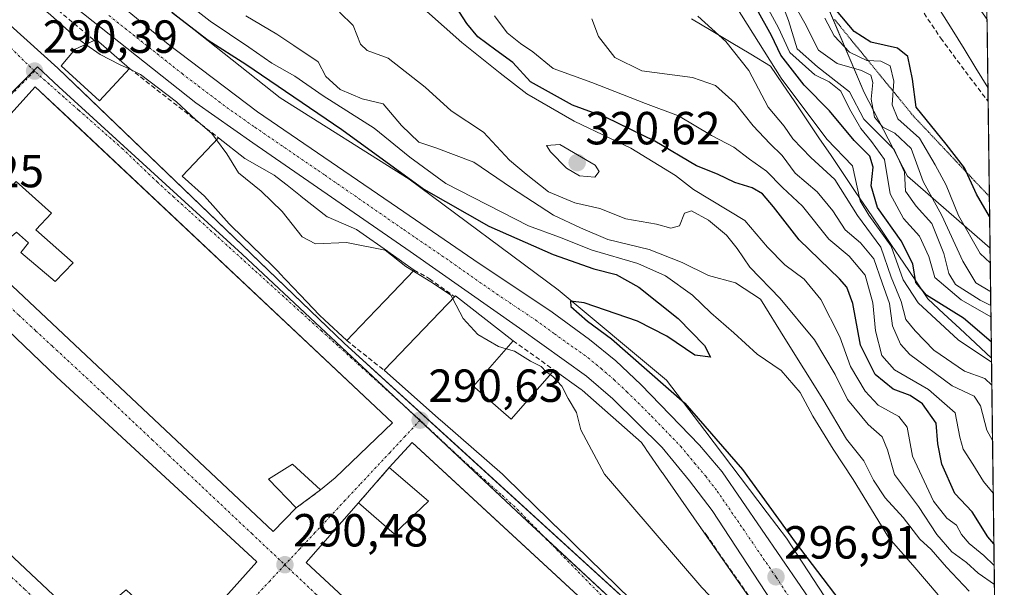
# Model space of a CAD drawing. Units: metres. Extents: x 587520 to 591001, y 4685046 to 4687385.
# Drawn here: x 590783 to 590995, y 4685235 to 4685358 of the extents above; entities that cross this region are included whole.
import ezdxf
from ezdxf.enums import TextEntityAlignment as Align

# ---------------------------------------------------------------- set-up
doc = ezdxf.new("R2010")
doc.units = ezdxf.units.M
doc.header["$MEASUREMENT"] = 0
for name, pattern in [('TRAZO_Y_PUNTO', [1, 0.5, -0.25, 0, -0.25]), ('TRAZOS2', [0.375, 0.25, -0.125]), ('TRAZOSX2', [1.5, 1, -0.5])]:
    doc.linetypes.add(name, pattern=pattern)
for name, color, linetype, lineweight in [('Carretera de calzada única', 19, 'Continuous', 13), ('Carretera de calzada única Cxs', 19, 'Continuous', 13), ('Carretera de calzada única eje', 19, 'TRAZO_Y_PUNTO', 0), ('Carátula', 7, 'Continuous', 5), ('Comarca CxS', 133, 'Continuous', 0), ('Comunidad Autónoma CxS', 142, 'Continuous', 0), ('Curva de nivel maestra', 36, 'Continuous', 30), ('Curva de nivel normal', 36, 'Continuous', 0), ('Edificación', 1, 'Continuous', 13), ('Edificación Cxs', 1, 'Continuous', 13), ('Elemento construido', 1, 'Continuous', 0), ('Municipio CxS', 142, 'Continuous', 0), ('Muro lineal', 1, 'TRAZOSX2', 13), ('Núcleo urbano', 19, 'Continuous', 0), ('Núcleo urbano CxS', 19, 'Continuous', 0), ('Obra de contención lineal', 1, 'TRAZOSX2', 13), ('Pastizal CxS', 92, 'Continuous', 0), ('Provincia CxS', 1, 'Continuous', 0), ('Punto de cota en terreno', 7, 'Continuous', 0), ('Rótulo de punto de cota en terreno', 19, 'Continuous', 0), ('Senda', 19, 'TRAZOSX2', 0), ('Suelo desnudo', 252, 'Continuous', 0), ('Suelo desnudo CxS', 43, 'Continuous', 0), ('Vía pecuaria', 92, 'Continuous', 13), ('Vía pecuaria CxS', 92, 'Continuous', 13), ('Vía pecuaria eje', 92, 'TRAZOS2', 0), ('Vía urbana Cxs', 5, 'Continuous', 0), ('Vía urbana eje', 5, 'TRAZO_Y_PUNTO', 0)]:
    doc.layers.add(name, color=color, linetype=linetype, lineweight=lineweight)
doc.styles.add('Arial', font='txt', dxfattribs={"height": 0.2})

# ---------------------------------------------------------------- blocks, each defined once
blk = doc.blocks.new('*U178')
at = {"layer": 'Curva de nivel normal', "color": 36, "linetype": 'Continuous', "lineweight": 0}
blk.add_polyline3d([(590948.14, 4685364.18, 365), (590952.09, 4685357.09, 365), (590955.02, 4685351.3, 365), (590959.06, 4685348.36, 365), (590964.35, 4685346.91, 365), (590966.3, 4685345.89, 365), (590966.76, 4685344.27, 365), (590966.44, 4685340.69, 365), (590967.1, 4685336.83, 365), (590968.94, 4685334.67, 365), (590971.5, 4685333.39, 365), (590975.02, 4685330.03, 365), (590977.6, 4685322.9, 365), (590981.64, 4685315.6, 365), (590986.18, 4685305.73, 365), (590989, 4685301.06, 365), (590992.02, 4685299.3, 365), (590992.17, 4685299.26, 365)], dxfattribs=at)
blk = doc.blocks.new('*U182')
at = {"layer": 'Curva de nivel normal', "color": 36, "linetype": 'Continuous', "lineweight": 0}
blk.add_polyline3d([(590992.37, 4685283.99, 345), (590985.17, 4685288.78, 345), (590976.53, 4685296.73, 345), (590973.33, 4685301.75, 345), (590970.74, 4685308.98, 345), (590965.89, 4685315.66, 345), (590964.01, 4685318.73, 345), (590962.38, 4685326.28, 345), (590956.83, 4685332.07, 345), (590946.99, 4685345.2, 345), (590937.24, 4685360.79, 345)], dxfattribs=at)
blk = doc.blocks.new('*U183')
at = {"layer": 'Curva de nivel normal', "color": 36, "linetype": 'Continuous', "lineweight": 0}
blk.add_polyline3d([(590992.21, 4685296.15, 360), (590989.93, 4685297.35, 360), (590984.6, 4685300.73, 360), (590983.14, 4685303.07, 360), (590982.06, 4685307.41, 360), (590979.48, 4685313.88, 360), (590976.13, 4685317.61, 360), (590973.81, 4685320.88, 360), (590973.59, 4685324.96, 360), (590971.4, 4685329.86, 360), (590964.84, 4685336.41, 360), (590961.73, 4685342.3, 360), (590954.8, 4685347.67, 360), (590950.42, 4685351.59, 360), (590948.6, 4685357.64, 360), (590946.65, 4685362.76, 360)], dxfattribs=at)
blk = doc.blocks.new('*U188')
at = {"layer": 'Curva de nivel normal', "color": 36, "linetype": 'Continuous', "lineweight": 0}
blk.add_polyline3d([(590992.43, 4685279.02, 340), (590990.92, 4685280.42, 340), (590986.5, 4685282.02, 340), (590979.91, 4685286.56, 340), (590975.88, 4685290.7, 340), (590973.91, 4685293.18, 340), (590972.91, 4685297.07, 340), (590970.74, 4685302.31, 340), (590968.5, 4685308.8, 340), (590963.46, 4685315.62, 340), (590958.56, 4685323.39, 340), (590953.41, 4685328.08, 340), (590949.54, 4685332.14, 340), (590947.62, 4685334.89, 340), (590944.2, 4685338.94, 340), (590939.99, 4685346.88, 340), (590935.09, 4685353.12, 340), (590929, 4685358.58, 340)], dxfattribs=at)
blk = doc.blocks.new('*U192')
at = {"layer": 'Curva de nivel normal', "color": 36, "linetype": 'Continuous', "lineweight": 0}
blk.add_polyline3d([(590992.73, 4685255.72, 330), (590990.62, 4685258.2, 330), (590988.36, 4685261.94, 330), (590986.28, 4685265.2, 330), (590985.55, 4685267.8, 330), (590984.53, 4685273, 330), (590978.75, 4685278.08, 330), (590971.42, 4685282.3, 330), (590968.7, 4685285.41, 330), (590967.37, 4685290.74, 330), (590966.8, 4685296.79, 330), (590965.1, 4685302.69, 330), (590961.63, 4685306.86, 330), (590957.28, 4685310.52, 330), (590951.56, 4685317.58, 330), (590947.3, 4685321.65, 330), (590943.84, 4685325.19, 330), (590940.19, 4685327.75, 330), (590936.76, 4685330.32, 330), (590931.97, 4685332.86, 330), (590924.86, 4685337.11, 330), (590917.7, 4685339.75, 330), (590906.18, 4685344.3, 330), (590897.85, 4685347.3, 330), (590893.47, 4685350.91, 330), (590890.79, 4685352.68, 330), (590887.93, 4685355.02, 330), (590885.15, 4685358.7, 330)], dxfattribs=at)
blk = doc.blocks.new('*U194')
at = {"layer": 'Curva de nivel normal', "color": 36, "linetype": 'Continuous', "lineweight": 0}
blk.add_polyline3d([(590956.42, 4685358.18, 370), (590958.43, 4685354.35, 370), (590961.7, 4685350.81, 370), (590965.48, 4685349.04, 370), (590968.47, 4685348.91, 370), (590970.52, 4685347.91, 370), (590971.27, 4685344.58, 370), (590970.9, 4685339.49, 370), (590972.18, 4685336.48, 370), (590976.82, 4685332.28, 370), (590980.2, 4685326.5, 370), (590982.57, 4685322.17, 370), (590985.25, 4685315.58, 370), (590989.91, 4685307.38, 370), (590992.09, 4685305.4, 370)], dxfattribs=at)
blk = doc.blocks.new('*U200')
at = {"layer": 'Curva de nivel maestra', "color": 36, "linetype": 'Continuous', "lineweight": 30}
blk.add_polyline3d([(590991.96, 4685315.37, 375), (590989.1, 4685320.19, 375), (590986.54, 4685325.86, 375), (590982.56, 4685330.98, 375), (590976.09, 4685339, 375), (590975.29, 4685345.01, 375), (590974.28, 4685349.94, 375), (590972.05, 4685351.68, 375), (590966.31, 4685353.01, 375), (590962.74, 4685355.3, 375), (590958.96, 4685359.84, 375)], dxfattribs=at)
blk = doc.blocks.new('5PATER')
at = {"layer": 'Carátula', "linetype": 'Continuous', "lineweight": 5}
h = blk.add_hatch(color=250, dxfattribs=at)
edge = h.paths.add_edge_path()
edge.add_ellipse((0, 0.01), major_axis=(-1.33, -1.34), ratio=0.999422, start_angle=0, end_angle=360)
blk = doc.blocks.new('*U205')
at = {"layer": 'Vía urbana Cxs', "color": 5, "linetype": 'Continuous', "lineweight": 0}
blk.add_polyline3d([(590755.69, 4685379.24, 291.59), (590791.01, 4685347.36, 290.4), (590797.83, 4685340.82, 290.55), (590852.78, 4685288.07, 290.62), (590877.49, 4685265.51, 290.65), (590949.05, 4685200.19, 291.46)], dxfattribs=at)
for points in [[(590767.19, 4685321.74, 290.3), (590762.85, 4685317.18, 290.24), (590765.16, 4685315.4, 290.28), (590837.42, 4685247.42, 290.45), (590842.41, 4685252.53, 290.64), (590847.67, 4685256.39, 290.6), (590850.8, 4685259, 290.61), (590863.18, 4685270.88, 290.6), (590793.48, 4685336.44, 290.45), (590786.12, 4685343.37, 290.36), (590771.01, 4685326.67, 290.33), (590767.19, 4685321.74, 290.3)], [(590733.45, 4685286.85, 290.11), (590810.37, 4685214.54, 290.21), (590815.62, 4685220.07, 290.3), (590819.28, 4685224.48, 290.32), (590833.94, 4685240.87, 290.49), (590790.69, 4685280.8, 290.41), (590757.44, 4685312.62, 290.2), (590733.45, 4685286.85, 290.11)], [(590855.85, 4685253.62, 290.54), (590844.53, 4685240.75, 290.45), (590921.19, 4685169.58, 290.72), (590938.96, 4685188.58, 290.89), (590944.8, 4685195.12, 290.87), (590872.97, 4685261.51, 290.69), (590872.97, 4685261.51, 290.69), (590867.44, 4685266.62, 290.6), (590862.48, 4685261.21, 290.63), (590855.85, 4685253.62, 290.54)]]:
    blk.add_polyline3d(points, close=True, dxfattribs=at)

msp = doc.modelspace()

# ---------------------------------------------------------------- linework, layer by layer
at = {"layer": 'Carretera de calzada única', "color": 19, "linetype": 'Continuous', "lineweight": 13}
for points in [[(590990.35, 4685164.7, 293.06), (590989.22, 4685166.87, 293.06), (590984.78, 4685173.68, 293.22), (590976.09, 4685185.92, 294.02), (590966.75, 4685200.57, 295.06), (590955.13, 4685216.81, 295.99), (590932.14, 4685251.94, 297.42), (590927.22, 4685258.35, 297.45), (590921.31, 4685265.53, 297.49), (590910.69, 4685276.02, 297.47), (590905.01, 4685280.92, 297.36), (590890.55, 4685291.3, 296.89), (590866.95, 4685307.82, 296.67), (590833.03, 4685331.26, 296.9), (590820.76, 4685339.88, 296.43), (590789.25, 4685364.93, 296.44), (590780.42, 4685373.78, 296.44), (590769.13, 4685386.06, 296.4), (590756.94, 4685398.62, 296.29), (590739.05, 4685418.33, 295.93), (590729.88, 4685427.14, 295.69), (590726.41, 4685430, 295.57)], [(590759.33, 4685404.63, 296.25), (590774.67, 4685387.76, 296.42), (590787.08, 4685376.08, 296.63), (590798.3, 4685366.15, 296.72), (590814.8, 4685352.55, 296.82), (590834.08, 4685337.95, 297), (590864.22, 4685317.29, 297.12), (590880.74, 4685306.03, 297.25), (590897.59, 4685294.74, 297.65), (590905.67, 4685288.86, 297.65), (590911.31, 4685284.26, 297.73), (590916.76, 4685279.12, 297.86), (590929.41, 4685266.04, 298.07), (590934.25, 4685260.32, 298.03), (590959.73, 4685223.15, 297.09), (590966.77, 4685211.92, 295.84), (590977.33, 4685195.61, 295.2), (590990.81, 4685174.6, 293.96), (590993.85, 4685169.45, 293.66)]]:
    msp.add_polyline3d(points, dxfattribs=at)
at = {"layer": 'Carretera de calzada única Cxs', "color": 19, "linetype": 'Continuous', "lineweight": 13}
for points in [[(590774.67, 4685387.76, 296.42), (590787.08, 4685376.08, 296.63), (590798.3, 4685366.15, 296.72), (590814.8, 4685352.55, 296.82), (590834.08, 4685337.95, 297), (590864.22, 4685317.29, 297.12), (590880.74, 4685306.03, 297.25), (590897.59, 4685294.74, 297.65), (590905.67, 4685288.86, 297.65), (590911.31, 4685284.26, 297.73), (590916.76, 4685279.12, 297.86), (590929.41, 4685266.04, 298.07), (590934.25, 4685260.32, 298.03), (590959.73, 4685223.15, 297.09)], [(590955.13, 4685216.81, 295.99), (590932.14, 4685251.94, 297.42), (590927.22, 4685258.35, 297.45), (590921.31, 4685265.53, 297.49), (590910.69, 4685276.02, 297.47), (590905.01, 4685280.92, 297.36), (590890.55, 4685291.3, 296.89), (590866.95, 4685307.82, 296.67), (590833.03, 4685331.26, 296.9), (590820.76, 4685339.88, 296.43), (590789.25, 4685364.93, 296.44), (590780.42, 4685373.78, 296.44)]]:
    msp.add_polyline3d(points, dxfattribs=at)
at = {"layer": 'Carretera de calzada única eje', "color": 19, "linetype": 'TRAZO_Y_PUNTO', "lineweight": 0}
msp.add_polyline3d([(590802.02, 4685358.74, 296.6), (590817.78, 4685346.21, 296.72), (590827.42, 4685338.91, 296.81), (590833.56, 4685334.6, 296.86), (590848.63, 4685324.28, 296.94), (590865.58, 4685312.55, 296.93), (590873.84, 4685306.92, 297.09), (590885.64, 4685298.66, 297.2), (590894.07, 4685293.02, 297.22), (590898.11, 4685290.08, 297.36), (590905.34, 4685284.89, 297.4), (590908.16, 4685282.59, 297.39), (590911, 4685280.14, 297.42), (590913.72, 4685277.57, 297.48), (590919.03, 4685272.32, 297.47), (590925.36, 4685265.78, 297.48), (590928.31, 4685262.19, 297.44), (590930.73, 4685259.33, 297.44), (590933.2, 4685256.13, 297.47), (590945.93, 4685237.54, 296.89), (590957.43, 4685219.98, 296.19)], dxfattribs=at)
at = {"layer": 'Comarca CxS', "color": 133, "linetype": 'Continuous', "lineweight": 0}
msp.add_polyline3d([(590965.11, 4687384.82, 402.61), (590995.12, 4685071.66, 290.52), (589658.76, 4685054.63, 286.51)], dxfattribs=at)
msp.add_polyline3d([(590965.11, 4687384.82, 402.61), (590995.12, 4685071.66, 290.52), (589658.76, 4685054.63, 286.51)], dxfattribs=at)
at = {"layer": 'Comunidad Autónoma CxS', "color": 142, "linetype": 'Continuous', "lineweight": 0}
msp.add_polyline3d([(590965.11, 4687384.82, 402.61), (590995.12, 4685071.66, 290.52), (589658.76, 4685054.63, 286.51)], dxfattribs=at)
msp.add_polyline3d([(590965.11, 4687384.82, 402.61), (590995.12, 4685071.66, 290.52), (589658.76, 4685054.63, 286.51)], dxfattribs=at)
at = {"layer": 'Curva de nivel maestra', "color": 36, "linetype": 'Continuous', "lineweight": 30}
for points in [[(590992.31, 4685288.37, 350), (590986.3, 4685293.47, 350), (590978.31, 4685298.39, 350), (590976.03, 4685301.15, 350), (590975.36, 4685305.16, 350), (590972.91, 4685310.15, 350), (590967.77, 4685317.34, 350), (590966.4, 4685321.97, 350), (590966.82, 4685326.05, 350), (590966.11, 4685328.37, 350), (590962.74, 4685331.79, 350), (590957.44, 4685338.15, 350), (590951.94, 4685343.69, 350), (590946.89, 4685350.22, 350), (590944.88, 4685354.43, 350), (590938.22, 4685366.51, 350)], [(590992.87, 4685244.78, 325), (590991.58, 4685246.3, 325), (590988.18, 4685251.63, 325), (590984.48, 4685255.64, 325), (590981.63, 4685261.98, 325), (590980.78, 4685266.35, 325), (590980.42, 4685270.79, 325), (590977.51, 4685274.94, 325), (590974.85, 4685276.74, 325), (590971.17, 4685278.14, 325), (590967.26, 4685281.3, 325), (590964.09, 4685287.63, 325), (590962.47, 4685296.59, 325), (590961.18, 4685300.14, 325), (590959.57, 4685301.95, 325), (590950.85, 4685310.36, 325), (590945.36, 4685317.5, 325), (590942.94, 4685320.3, 325), (590940.76, 4685321.54, 325), (590937.02, 4685322.71, 325), (590933.26, 4685324.49, 325), (590928.73, 4685326.29, 325), (590919.76, 4685331.66, 325), (590909.24, 4685336.76, 325), (590901.99, 4685339.38, 325), (590892.92, 4685344.41, 325), (590889.11, 4685348.64, 325), (590885.45, 4685351.24, 325), (590881.58, 4685354.13, 325), (590879.21, 4685357.01, 325), (590876.83, 4685360.7, 325)], [(590815.67, 4685359.42, 300), (590823.39, 4685353.43, 300), (590831.53, 4685348.28, 300), (590852.23, 4685334.18, 300), (590869.9, 4685321.26, 300), (590883.95, 4685313.3, 300), (590897.85, 4685307.19, 300), (590906.57, 4685304.06, 300), (590911.4, 4685302.86, 300), (590916.29, 4685300.15, 300), (590924.75, 4685293.38, 300), (590930.48, 4685287.56, 300), (590931.77, 4685285.02, 300), (590928.36, 4685285.48, 300), (590922.32, 4685289.54, 300), (590916.01, 4685292.82, 300), (590904.51, 4685296.74, 300), (590901.55, 4685297.12, 300), (590901.66, 4685295.97, 300), (590905.22, 4685292.78, 300), (590910.43, 4685288.99, 300), (590926.21, 4685275.11, 300), (590938.68, 4685260.79, 300), (590950.03, 4685245.1, 300), (590959.67, 4685232.43, 300)]]:
    msp.add_polyline3d(points, dxfattribs=at)
at = {"layer": 'Curva de nivel normal', "color": 36, "linetype": 'Continuous', "lineweight": 0}
for points in [[(590776.48, 4685370.16, 295), (590778.29, 4685368.73, 295), (590783.74, 4685363.61, 295), (590789.4, 4685358.93, 295), (590794.67, 4685354.2, 295), (590797, 4685352.53, 295)], [(590815.47, 4685364.14, 305), (590823.82, 4685357.5, 305), (590832.21, 4685351.89, 305), (590837.15, 4685348.47, 305), (590842.13, 4685345.67, 305), (590848.24, 4685341.44, 305), (590859.23, 4685334.44, 305), (590866.94, 4685328.16, 305), (590874.68, 4685322.49, 305), (590892.52, 4685313.38, 305), (590899.18, 4685310.91, 305), (590906.22, 4685308.14, 305), (590916.08, 4685305.21, 305), (590922.02, 4685302.58, 305), (590927.89, 4685298.42, 305), (590931.83, 4685294.6, 305), (590936.76, 4685290.29, 305), (590941.79, 4685285.69, 305), (590946.96, 4685282.19, 305), (590951.12, 4685277.41, 305), (590953.83, 4685272.3, 305), (590958.19, 4685265.16, 305), (590962.55, 4685258.61, 305), (590970.21, 4685246.05, 305), (590975.41, 4685240.14, 305), (590980.82, 4685233.74, 305)], [(590992.94, 4685240.05, 320), (590990.74, 4685242.21, 320), (590987.55, 4685244.81, 320), (590985.91, 4685246.8, 320), (590984.84, 4685248.76, 320), (590982.7, 4685250.3, 320), (590979.87, 4685253.93, 320), (590975.34, 4685263.65, 320), (590974.15, 4685269.95, 320), (590972.37, 4685272.21, 320), (590967.89, 4685274.66, 320), (590965.09, 4685277.67, 320), (590961.97, 4685283.01, 320), (590959.68, 4685289.43, 320), (590955.56, 4685297.48, 320), (590951.98, 4685301.84, 320), (590947.76, 4685304.99, 320), (590944.08, 4685308.75, 320), (590939.19, 4685314.54, 320), (590928.08, 4685321.21, 320), (590924.2, 4685324.24, 320), (590914.57, 4685330.13, 320), (590902.37, 4685335.93, 320), (590892.11, 4685341.84, 320), (590886.36, 4685346.31, 320), (590878.12, 4685352.93, 320), (590867.35, 4685362.58, 320)], [(590992.24, 4685293.77, 355), (590985.82, 4685297.4, 355), (590980.17, 4685302.19, 355), (590978.85, 4685306.77, 355), (590976.85, 4685311.15, 355), (590973.35, 4685314.97, 355), (590970.48, 4685320.24, 355), (590969.31, 4685327.69, 355), (590966.47, 4685331.58, 355), (590964.18, 4685334.37, 355), (590961.72, 4685338.6, 355), (590959.84, 4685342.4, 355), (590957.35, 4685344.47, 355), (590954.29, 4685345.92, 355), (590948.85, 4685350.78, 355), (590946.4, 4685356.06, 355), (590944.28, 4685360.06, 355)], [(590831.57, 4685358.69, 310), (590838.24, 4685354.76, 310), (590841.86, 4685352.28, 310), (590847.12, 4685348.73, 310), (590848.82, 4685345.62, 310), (590851.89, 4685342.82, 310), (590856.66, 4685340.78, 310), (590861.16, 4685339.71, 310), (590865.11, 4685334.99, 310), (590868.88, 4685331.44, 310), (590872.55, 4685330.23, 310), (590880.7, 4685327.1, 310), (590888.84, 4685321.56, 310), (590897.92, 4685315.66, 310), (590903.69, 4685312.96, 310), (590909.6, 4685310.45, 310), (590918.55, 4685308.28, 310), (590925.66, 4685305.43, 310), (590931.3, 4685302.66, 310), (590937.13, 4685301.1, 310), (590942.55, 4685297.57, 310), (590947.77, 4685289.03, 310), (590955.96, 4685275.98, 310), (590961.08, 4685267.36, 310), (590964.79, 4685262.7, 310), (590966.9, 4685258.49, 310), (590969.45, 4685254.68, 310), (590973.32, 4685250.44, 310), (590976.88, 4685245.75, 310), (590979.36, 4685243.53, 310), (590982.65, 4685239.72, 310), (590987.52, 4685234.51, 310)], [(590851.75, 4685359.46, 315), (590854.66, 4685356.61, 315), (590856.28, 4685352.57, 315), (590857.74, 4685351.21, 315), (590862.27, 4685349.54, 315), (590870.19, 4685343.28, 315), (590875.85, 4685338.18, 315), (590882.81, 4685333.57, 315), (590888.41, 4685327.54, 315), (590891.97, 4685324.52, 315), (590896.85, 4685320.74, 315), (590902.46, 4685318.36, 315), (590907.91, 4685317.14, 315), (590913.48, 4685314.88, 315), (590920.14, 4685313.73, 315), (590923.2, 4685312.89, 315), (590925.08, 4685313.4, 315), (590926.18, 4685316.12, 315), (590927.68, 4685316.6, 315), (590931.29, 4685314.57, 315), (590935.22, 4685311.38, 315), (590937.54, 4685308.5, 315), (590940.26, 4685304.42, 315), (590946.8, 4685297.7, 315), (590954.15, 4685288.74, 315), (590958.61, 4685281.27, 315), (590961.32, 4685275.92, 315), (590965.73, 4685270.51, 315), (590968.8, 4685267.86, 315), (590969.93, 4685265.04, 315), (590971.44, 4685259.69, 315), (590976.58, 4685252.83, 315), (590980.6, 4685246.75, 315), (590983.82, 4685243.01, 315), (590986.97, 4685240.73, 315), (590989.51, 4685238.46, 315), (590992.99, 4685235.98, 315)], [(590992.58, 4685267.06, 335), (590991.34, 4685269.25, 335), (590989.97, 4685274.54, 335), (590988.62, 4685276.62, 335), (590983.84, 4685278.85, 335), (590974.72, 4685285.58, 335), (590972.75, 4685287.87, 335), (590970.98, 4685291.81, 335), (590970.38, 4685296.62, 335), (590968.76, 4685301.08, 335), (590966.95, 4685306.28, 335), (590964.12, 4685309.7, 335), (590960.81, 4685312.52, 335), (590958.15, 4685316.64, 335), (590954.74, 4685320.74, 335), (590950.02, 4685324.76, 335), (590947.24, 4685328.51, 335), (590944.53, 4685331.1, 335), (590940.98, 4685334.96, 335), (590937.04, 4685339.84, 335), (590932.86, 4685343.63, 335), (590927.84, 4685345.36, 335), (590916.96, 4685346.82, 335), (590911.14, 4685349.7, 335), (590907.58, 4685354.22, 335), (590906.14, 4685358.02, 335)], [(590797, 4685352.53, 295), (590800.11, 4685350.31, 295), (590804.32, 4685348.18, 295), (590806.35, 4685347.22, 295)], [(590806.35, 4685347.22, 295), (590808.84, 4685346.04, 295), (590816.57, 4685340.1, 295), (590820.73, 4685336.27, 295), (590824.19, 4685333.3, 295), (590825.22, 4685331.91, 295)], [(590825.22, 4685331.91, 295), (590827.42, 4685328.93, 295), (590829.97, 4685324.84, 295), (590834.88, 4685320.84, 295), (590839.39, 4685316.48, 295), (590843.7, 4685310.97, 295), (590846.58, 4685309.46, 295), (590853.25, 4685309.8, 295), (590861.6, 4685308.14, 295), (590866.08, 4685304.6, 295), (590867.67, 4685303.61, 295)], [(590906.82, 4685323.88, 320), (590907.76, 4685325.07, 320), (590906.89, 4685326.45, 320), (590899.26, 4685330.9, 320), (590896.4, 4685330.71, 320), (590897.22, 4685329.35, 320), (590900.73, 4685325.8, 320), (590903.51, 4685324.13, 320), (590906.82, 4685323.88, 320)], [(590867.67, 4685303.61, 295), (590872.04, 4685300.91, 295), (590875.74, 4685298.44, 295), (590876.16, 4685297.64, 295)], [(590876.16, 4685297.64, 295), (590878.39, 4685293.39, 295), (590881.59, 4685289.93, 295), (590886.04, 4685287.3, 295), (590887.67, 4685286.83, 295)], [(590887.67, 4685286.83, 295), (590889.45, 4685286.31, 295), (590892.93, 4685284.2, 295), (590895.26, 4685283, 295), (590896.31, 4685281.87, 295), (590897.2, 4685281.27, 295)], [(590897.2, 4685281.27, 295), (590897.77, 4685280.88, 295), (590899.69, 4685278.75, 295), (590901.03, 4685276.14, 295), (590902.84, 4685273.08, 295), (590903.76, 4685269.33, 295), (590908.9, 4685259.8, 295), (590929.88, 4685235.35, 295), (590936.08, 4685228.86, 295), (590937.48, 4685226.28, 295), (590937.59, 4685222.75, 295), (590939.43, 4685219.62, 295), (590945.02, 4685220.55, 295), (590946.68, 4685219.26, 295), (590949.3, 4685215.32, 295), (590951.52, 4685211.59, 295), (590954.67, 4685208.62, 295), (590956.41, 4685206.58, 295)]]:
    msp.add_polyline3d(points, dxfattribs=at)
at = {"layer": 'Edificación', "color": 1, "linetype": 'Continuous', "lineweight": 13}
for points in [[(590806.46, 4685347.33, 297.75), (590799.98, 4685340.33, 294.84), (590791.71, 4685347.89, 294.28), (590794.76, 4685351.48, 299.71), (590798.84, 4685353.39, 297.83)], [(590798.84, 4685353.39, 297.83), (590799.28, 4685353.6, 298.15), (590806.46, 4685347.33, 297.75)], [(590771.01, 4685326.67, 297.41), (590786.12, 4685343.37, 292.45)], [(590786.12, 4685343.37, 292.45), (590863.18, 4685270.88, 296.8), (590850.8, 4685259, 295.91), (590847.67, 4685256.39, 293.81)], [(590853.3, 4685288.62, 296.25), (590848.54, 4685293.11, 297.89), (590847.46, 4685294.12, 295.78), (590843.28, 4685298.5, 293.4), (590838.75, 4685303.24, 298.17), (590838.73, 4685303.27, 298.29), (590837.82, 4685304.22, 301.88), (590837.22, 4685304.8, 301.75), (590828.47, 4685313.3, 300.62), (590827.94, 4685313.82, 300.36), (590822.64, 4685319.76, 296.95), (590817.78, 4685324.08, 296.57), (590825.64, 4685332.35, 298.47)], [(590825.64, 4685332.35, 298.47), (590831.3, 4685327.92, 298.97), (590837.67, 4685324.31, 299.38), (590838.28, 4685323.83, 298.97), (590840.42, 4685322.15, 298.87), (590843.35, 4685319.84, 300.47), (590843.5, 4685319.73, 300.49), (590849.08, 4685315.34, 299.73), (590849.32, 4685315.24, 299.56), (590855.39, 4685312.6, 298.71), (590856.14, 4685312.07, 298.91), (590862.09, 4685307.89, 298.99), (590862.15, 4685307.85, 298.93), (590865.12, 4685305.76, 299.03), (590865.19, 4685305.7, 299.03), (590867.87, 4685303.82, 298.92)], [(590767.19, 4685321.74, 293.32), (590769.69, 4685319.98, 296.47), (590780.53, 4685310.67, 297.26), (590782.1, 4685311.98, 296.7), (590784.64, 4685309.73, 295.06), (590783.04, 4685307.64, 297.13), (590790.4, 4685301.37, 296.75), (590794.3, 4685305.4, 294.86), (590786.28, 4685312.51, 293.02), (590789.6, 4685316.1, 295.43), (590782, 4685322.94, 300.43), (590778.46, 4685319.42, 299.37), (590771.01, 4685326.67, 297.41)], [(590842.41, 4685252.53, 296.75), (590837.42, 4685247.42, 296.44), (590765.16, 4685315.4, 296.09), (590762.85, 4685317.18, 293.59), (590767.19, 4685321.74, 293.32)], [(590815.62, 4685220.07, 298.45), (590810.37, 4685214.54, 297.77), (590733.45, 4685286.85, 294.75), (590757.44, 4685312.62, 294.45), (590790.69, 4685280.8, 295.55), (590833.94, 4685240.87, 295.36)], [(590867.87, 4685303.82, 298.92), (590861.6, 4685297.28, 297.58), (590861.57, 4685297.24, 297.51), (590859.64, 4685295.23, 300.23), (590859.64, 4685295.23, 300.23), (590854.72, 4685290.1, 298.48)], [(590861.37, 4685282.21, 297.3), (590876.75, 4685298.26, 300.06), (590889.19, 4685288.58, 300.13)], [(590854.72, 4685290.1, 298.48), (590853.3, 4685288.62, 296.25)], [(590889.19, 4685288.58, 300.13), (590880.67, 4685278.76, 299.08), (590880.94, 4685278.52, 298.87)], [(590928.25, 4685221.09, 294.4), (590927.73, 4685220.7, 294.13), (590925.14, 4685222.94, 292.97), (590922.3, 4685225.39, 295.7), (590921.8, 4685225.83, 297.55), (590920.78, 4685226.71, 297.98), (590917.62, 4685229.79, 298.47), (590902.47, 4685244.54, 301.24), (590901.62, 4685245.37, 302.22), (590898.37, 4685248.55, 302.17), (590898.36, 4685248.56, 302.16), (590896.97, 4685249.92, 301.21), (590896.97, 4685249.93, 301.23), (590887.57, 4685259.13, 300.95), (590886.92, 4685259.76, 299.5), (590873.92, 4685271.07, 299.39), (590873.1, 4685271.78, 299.43), (590861.37, 4685282.21, 297.3)], [(590880.94, 4685278.52, 298.87), (590888.79, 4685271.69, 297.72), (590898.05, 4685282.23, 299.54)], [(590898.05, 4685282.23, 299.54), (590903.87, 4685278.09, 301.11), (590904.1, 4685277.89, 301.2), (590916.86, 4685266.59, 300.62), (590917.81, 4685265.22, 300.52), (590917.87, 4685265.14, 300.49), (590921.28, 4685260.24, 300.64), (590921.4, 4685260.08, 300.52), (590933.79, 4685242.28, 298.95), (590937.25, 4685237.32, 298.38), (590939.95, 4685233.44, 299.57), (590942.58, 4685229.66, 300.02), (590948.86, 4685220.65, 297.66), (590957.9, 4685207.67, 297.71)], [(590867.44, 4685266.62, 292.17), (590944.8, 4685195.12, 294.48), (590938.96, 4685188.58, 294.74), (590921.19, 4685169.58, 295.62), (590844.53, 4685240.75, 295.15), (590855.85, 4685253.62, 292.77)], [(590862.48, 4685261.21, 293.06), (590867.44, 4685266.62, 292.17)], [(590847.67, 4685256.39, 293.81), (590841.63, 4685261.98, 294.7), (590836.42, 4685258.71, 296.08), (590842.41, 4685252.53, 296.75)], [(590855.85, 4685253.62, 292.77), (590863.55, 4685246.89, 296.69), (590870.92, 4685253.96, 297.44), (590862.48, 4685261.21, 293.06)], [(590833.94, 4685240.87, 295.36), (590819.28, 4685224.48, 293.5)]]:
    msp.add_polyline3d(points, dxfattribs=at)
at = {"layer": 'Edificación Cxs', "color": 1, "linetype": 'Continuous', "lineweight": 13}
for points in [[(590806.46, 4685347.33, 297.75), (590799.98, 4685340.33, 294.84), (590791.71, 4685347.89, 294.28), (590794.76, 4685351.48, 299.71), (590799.28, 4685353.6, 298.15), (590806.46, 4685347.33, 297.75)], [(590786.12, 4685343.37, 292.45), (590863.18, 4685270.88, 296.8), (590850.8, 4685259, 295.91), (590847.67, 4685256.39, 293.81), (590841.63, 4685261.98, 294.7), (590836.42, 4685258.71, 296.07), (590842.41, 4685252.53, 296.75), (590837.42, 4685247.42, 296.44), (590765.16, 4685315.4, 296.09), (590762.85, 4685317.18, 293.59), (590767.19, 4685321.74, 293.32), (590769.69, 4685319.98, 296.47), (590780.53, 4685310.67, 297.26), (590782.1, 4685311.98, 296.7), (590784.64, 4685309.73, 295.06), (590783.04, 4685307.64, 297.13), (590790.4, 4685301.37, 296.75), (590794.3, 4685305.4, 294.86), (590786.28, 4685312.51, 293.02), (590789.6, 4685316.1, 295.43), (590782, 4685322.94, 300.43), (590778.46, 4685319.42, 299.37), (590771.01, 4685326.67, 297.41), (590786.12, 4685343.37, 292.45)], [(590854.72, 4685290.1, 298.48), (590853.3, 4685288.62, 296.25), (590848.54, 4685293.11, 297.89), (590847.46, 4685294.12, 295.78), (590843.28, 4685298.5, 293.41), (590838.75, 4685303.24, 298.17), (590838.73, 4685303.27, 298.29), (590837.82, 4685304.22, 301.88), (590837.22, 4685304.8, 301.75), (590828.47, 4685313.3, 300.62), (590827.94, 4685313.82, 300.36), (590822.64, 4685319.76, 296.95), (590817.78, 4685324.08, 296.57), (590825.64, 4685332.35, 298.47), (590831.3, 4685327.92, 298.97), (590837.67, 4685324.31, 299.38), (590838.28, 4685323.83, 298.97), (590840.42, 4685322.15, 298.87), (590843.35, 4685319.84, 300.47), (590843.5, 4685319.73, 300.49), (590849.08, 4685315.34, 299.73), (590849.32, 4685315.24, 299.56), (590855.39, 4685312.6, 298.71), (590856.14, 4685312.07, 298.91), (590862.09, 4685307.89, 298.99), (590862.15, 4685307.85, 298.93), (590865.12, 4685305.76, 299.03), (590865.19, 4685305.7, 299.03), (590867.87, 4685303.82, 298.92), (590861.6, 4685297.28, 297.58), (590861.57, 4685297.24, 297.51), (590859.64, 4685295.23, 300.23), (590859.64, 4685295.23, 300.23), (590854.72, 4685290.1, 298.48)], [(590833.94, 4685240.87, 295.36), (590819.28, 4685224.48, 293.5), (590810.96, 4685231.65, 296.16), (590810.04, 4685230.8, 295.9), (590805.7, 4685234.85, 296.03), (590802.57, 4685232.16, 296.95), (590815.62, 4685220.07, 298.45), (590810.37, 4685214.54, 297.77), (590733.45, 4685286.85, 294.75), (590757.44, 4685312.62, 294.45), (590790.69, 4685280.8, 295.55), (590833.94, 4685240.87, 295.36)], [(590867.44, 4685266.62, 292.17), (590944.8, 4685195.12, 294.48), (590938.96, 4685188.58, 294.74), (590921.19, 4685169.58, 295.62), (590844.53, 4685240.75, 295.15), (590855.85, 4685253.62, 292.77), (590863.55, 4685246.89, 296.69), (590870.92, 4685253.96, 297.44), (590862.48, 4685261.21, 293.06), (590867.44, 4685266.62, 292.17)]]:
    msp.add_polyline3d(points, close=True, dxfattribs=at)
msp.add_polyline3d([(590917.62, 4685229.79, 298.47), (590902.47, 4685244.54, 301.24), (590901.62, 4685245.37, 302.22), (590898.37, 4685248.55, 302.17), (590898.36, 4685248.56, 302.16), (590896.97, 4685249.92, 301.21), (590896.97, 4685249.93, 301.23), (590887.57, 4685259.13, 300.95), (590886.92, 4685259.76, 299.5), (590873.92, 4685271.07, 299.39), (590873.1, 4685271.78, 299.43), (590861.37, 4685282.21, 297.3), (590876.75, 4685298.26, 300.06), (590889.19, 4685288.58, 300.13), (590880.67, 4685278.76, 299.08), (590880.94, 4685278.52, 298.87), (590880.94, 4685278.52, 298.87), (590888.79, 4685271.69, 297.72), (590898.05, 4685282.23, 299.54), (590903.87, 4685278.09, 301.11), (590904.1, 4685277.89, 301.2), (590916.86, 4685266.59, 300.62), (590917.81, 4685265.22, 300.52), (590917.87, 4685265.14, 300.49), (590921.28, 4685260.24, 300.64), (590921.4, 4685260.08, 300.52), (590933.79, 4685242.28, 298.95), (590937.25, 4685237.32, 298.38), (590939.95, 4685233.44, 299.57)], dxfattribs=at)
at = {"layer": 'Elemento construido', "color": 1, "linetype": 'Continuous', "lineweight": 0}
msp.add_polyline3d([(590755.69, 4685379.24, 294.31), (590791.01, 4685347.36, 292.69), (590852.78, 4685288.07, 293.62), (590949.05, 4685200.19, 291.46), (590959.41, 4685192.46, 291.44), (590981.28, 4685171.1, 292.74), (590987.2, 4685165.84, 293.05), (590990.34, 4685164.7, 293.14), (590990.35, 4685164.7, 293.14)], dxfattribs=at)
at = {"layer": 'Municipio CxS', "color": 142, "linetype": 'Continuous', "lineweight": 0}
msp.add_polyline3d([(590965.11, 4687384.82, 402.61), (590995.12, 4685071.66, 290.52), (589658.76, 4685054.63, 286.51)], dxfattribs=at)
msp.add_polyline3d([(590965.11, 4687384.82, 402.61), (590995.12, 4685071.66, 290.52), (589658.76, 4685054.63, 286.51)], dxfattribs=at)
at = {"layer": 'Muro lineal', "color": 1, "linetype": 'TRAZOSX2', "lineweight": 13}
for points in [[(590853.3, 4685288.62, 296.25), (590861.37, 4685282.21, 297.3)], [(590862.48, 4685261.21, 293.06), (590855.85, 4685253.62, 292.77)], [(590847.67, 4685256.39, 293.81), (590842.41, 4685252.53, 296.75)]]:
    msp.add_polyline3d(points, dxfattribs=at)
at = {"layer": 'Núcleo urbano', "color": 19, "linetype": 'Continuous', "lineweight": 0}
for points in [[(590956.25, 4685233.53, 298.65), (590956.25, 4685233.54, 298.65), (590948.11, 4685245.98, 299.32), (590943.97, 4685251.45, 299.29), (590930.54, 4685269.19, 299.4), (590922.29, 4685280.09, 299.99), (590898.9, 4685299.57, 298.59), (590866.74, 4685323.45, 299.03), (590838.97, 4685340.99, 298.42), (590808.28, 4685365.35, 300.09), (590783.43, 4685390.2, 299.94), (590770.16, 4685406.2, 301.51)], [(590756.9, 4685317.81, 290.22), (590756.95, 4685317.87, 290.22), (590785.82, 4685346.88, 290.36), (590786.62, 4685347.68, 290.36), (590791.22, 4685343.35, 290.35), (590830.75, 4685307.25, 290.54), (590858.92, 4685280.87, 290.6), (590865.6, 4685274.62, 290.61), (590868.93, 4685271.5, 290.61), (590869.07, 4685271.38, 290.61), (590892.23, 4685249.68, 290.66), (590895.66, 4685246.49, 290.67), (590924.17, 4685219.94, 290.79), (590929.93, 4685213.98, 290.87), (590947.91, 4685195.35, 290.88)]]:
    msp.add_polyline3d(points, dxfattribs=at)
at = {"layer": 'Núcleo urbano CxS', "color": 19, "linetype": 'Continuous', "lineweight": 0}
for points in [[(590770.16, 4685406.2, 301.51), (590783.43, 4685390.2, 299.94), (590808.28, 4685365.35, 300.09), (590838.97, 4685340.99, 298.42), (590866.74, 4685323.45, 299.03), (590898.9, 4685299.57, 298.59), (590922.29, 4685280.08, 299.99), (590930.54, 4685269.19, 299.4), (590943.97, 4685251.45, 299.29), (590948.11, 4685245.98, 299.32), (590956.25, 4685233.54, 298.65)], [(590756.9, 4685317.81, 290.22), (590786.62, 4685347.68, 290.36), (590791.22, 4685343.35, 290.35), (590830.75, 4685307.25, 290.54), (590858.92, 4685280.87, 290.6), (590868.93, 4685271.5, 290.61), (590892.23, 4685249.68, 290.66), (590924.17, 4685219.94, 290.79), (590947.91, 4685195.35, 290.88), (590947.91, 4685195.35, 290.88), (590921.7, 4685163.72, 290.66), (590903.85, 4685143.94, 290.57), (590892.8, 4685131.71, 290.52), (590877.13, 4685114.34, 290.6), (590872.69, 4685116.12, 290.37), (590854.39, 4685123.92, 290.32), (590840.84, 4685129.55, 290.29), (590810.62, 4685158.02, 290.32), (590784.86, 4685181.6, 290.25), (590772.6, 4685192.84, 290.26)], [(590924.17, 4685219.94, 290.79), (590892.23, 4685249.68, 290.66), (590868.93, 4685271.5, 290.61), (590858.92, 4685280.87, 290.6), (590830.75, 4685307.25, 290.54), (590791.22, 4685343.35, 290.35), (590786.62, 4685347.68, 290.36), (590756.9, 4685317.81, 290.22)]]:
    msp.add_polyline3d(points, dxfattribs=at)
at = {"layer": 'Obra de contención lineal', "color": 1, "linetype": 'TRAZOSX2', "lineweight": 13}
for points in [[(590777.75, 4685371.3, 299.48), (590778.38, 4685370.69, 298.95), (590788.73, 4685361.81, 298.53), (590798.84, 4685353.39, 297.82)], [(590806.46, 4685347.33, 297.75), (590825.64, 4685332.35, 298.47)], [(590867.87, 4685303.82, 298.92), (590871.16, 4685301.95, 297.23), (590876.56, 4685298.07, 300.34)], [(590889.19, 4685288.58, 300.13), (590898.05, 4685282.23, 299.54)], [(590929.6, 4685248.31, 298), (590930.79, 4685246.75, 298.96), (590941.48, 4685231.47, 299.89)]]:
    msp.add_polyline3d(points, dxfattribs=at)
at = {"layer": 'Pastizal CxS', "color": 92, "linetype": 'Continuous', "lineweight": 0}
for points in [[(590857.23, 4685453.15, 358.04), (590933.33, 4685416.93, 372.38), (590955.6, 4685407.64, 375.75), (590972.31, 4685391.86, 378.15), (590980.83, 4685372.95, 379.55), (590991.41, 4685357.87, 378.42), (590992.05, 4685308.54, 372.56), (590990.9, 4685309.59, 372.04), (590974.26, 4685324.06, 360.19), (590964.86, 4685342.15, 361.5), (590954.73, 4685366.03, 375.78), (590942.43, 4685383.4, 373.24), (590927.97, 4685394.97, 369.55), (590911.33, 4685403.66, 368.14), (590876.24, 4685421.39, 358.92), (590840.07, 4685443.09, 353.79), (590804.62, 4685459.01, 345.15)], [(590992.05, 4685308.54, 372.56), (590990.9, 4685309.59, 372.04), (590974.26, 4685324.06, 360.19), (590964.86, 4685342.15, 361.5), (590957.83, 4685358.73, 370.75), (590954.73, 4685366.03, 375.78), (590942.43, 4685383.4, 373.24), (590927.96, 4685394.97, 369.55), (590911.33, 4685403.66, 368.14), (590876.24, 4685421.39, 358.92), (590840.07, 4685443.1, 353.79), (590804.62, 4685459.01, 345.15)], [(590991.41, 4685357.87, 378.42), (590991.6, 4685343.25, 378.5), (590991.64, 4685340.19, 378.38), (590991.9, 4685319.69, 375.76), (590992.05, 4685308.54, 372.56)]]:
    msp.add_polyline3d(points, dxfattribs=at)
at = {"layer": 'Provincia CxS', "color": 1, "linetype": 'Continuous', "lineweight": 0}
msp.add_polyline3d([(590965.11, 4687384.82, 402.61), (590995.12, 4685071.66, 290.52), (589658.76, 4685054.63, 286.51)], dxfattribs=at)
msp.add_polyline3d([(590965.11, 4687384.82, 402.61), (590995.12, 4685071.66, 290.52), (589658.76, 4685054.63, 286.51)], dxfattribs=at)
at = {"layer": 'Senda', "color": 19, "linetype": 'TRAZOSX2', "lineweight": 0}
msp.add_polyline3d([(590830.94, 4685456.94, 354.47), (590846.39, 4685447.84, 355.75), (590864.17, 4685439.16, 357.44), (590881.74, 4685431.54, 360.82), (590898.04, 4685423.71, 364.68), (590909.47, 4685416.94, 367.49), (590918.14, 4685412.7, 369.75), (590930.21, 4685408.05, 372.69), (590942.7, 4685401.7, 376.49), (590951.38, 4685395.56, 379.1), (590957.3, 4685390.9, 380.65), (590963.02, 4685381.8, 381.98), (590969.58, 4685370.37, 380.72), (590975.3, 4685362.96, 379.73), (590981.43, 4685353.86, 379.16), (590986.73, 4685346.66, 378.74), (590991.64, 4685340.19, 378.38)], dxfattribs=at)
at = {"layer": 'Suelo desnudo', "color": 252, "linetype": 'Continuous', "lineweight": 0}
for points in [[(590992.05, 4685308.54, 372.56), (590990.9, 4685309.59, 372.04), (590974.26, 4685324.06, 360.19), (590964.86, 4685342.15, 361.5), (590957.83, 4685358.73, 370.75), (590954.73, 4685366.03, 375.78), (590942.43, 4685383.4, 373.24), (590927.96, 4685394.97, 369.55), (590911.33, 4685403.66, 368.14), (590876.24, 4685421.39, 358.92), (590840.07, 4685443.1, 353.79), (590804.62, 4685459.01, 345.15)], [(590956.25, 4685233.53, 298.65), (590956.25, 4685233.54, 298.65), (590948.11, 4685245.98, 299.32), (590943.97, 4685251.45, 299.29), (590930.54, 4685269.19, 299.4), (590922.29, 4685280.09, 299.99), (590898.9, 4685299.57, 298.59), (590866.74, 4685323.45, 299.03), (590838.97, 4685340.99, 298.42), (590808.28, 4685365.35, 300.09), (590783.43, 4685390.2, 299.94), (590770.16, 4685406.2, 301.51)], [(590992.05, 4685308.54, 372.56), (590992.35, 4685284.83, 344.79), (590993.77, 4685175.48, 295.5)]]:
    msp.add_polyline3d(points, dxfattribs=at)
at = {"layer": 'Suelo desnudo CxS', "color": 43, "linetype": 'Continuous', "lineweight": 0}
for points in [[(590804.62, 4685459.01, 345.15), (590840.07, 4685443.09, 353.79), (590876.24, 4685421.39, 358.92), (590911.33, 4685403.66, 368.14), (590927.97, 4685394.97, 369.55), (590942.43, 4685383.4, 373.24), (590954.73, 4685366.03, 375.78), (590964.86, 4685342.15, 361.5), (590974.26, 4685324.06, 360.19), (590990.9, 4685309.59, 372.04), (590992.05, 4685308.54, 372.56), (590992.05, 4685308.54, 372.56), (590993.77, 4685175.48, 295.5)], [(590956.25, 4685233.54, 298.65), (590948.11, 4685245.98, 299.32), (590943.97, 4685251.45, 299.29), (590930.54, 4685269.19, 299.4), (590922.29, 4685280.08, 299.99), (590898.9, 4685299.57, 298.59), (590866.74, 4685323.45, 299.03), (590838.97, 4685340.99, 298.42), (590808.28, 4685365.35, 300.09), (590783.43, 4685390.2, 299.94), (590770.16, 4685406.2, 301.51)]]:
    msp.add_polyline3d(points, dxfattribs=at)
at = {"layer": 'Vía pecuaria', "color": 92, "linetype": 'Continuous', "lineweight": 13}
for points in [[(590981.26, 4685359.85, 379.73), (590983.85, 4685355.7, 379.33), (590986.43, 4685351.55, 379.12), (590989.01, 4685347.4, 378.69), (590991.6, 4685343.25, 378.5)], [(590992.35, 4685284.82, 344.79), (590988.93, 4685288.02, 346.17), (590985.5, 4685291.21, 346.68), (590982.07, 4685294.41, 347.02), (590978.64, 4685297.6, 348.15), (590976.03, 4685301.47, 348.71), (590973.42, 4685305.33, 346.4), (590970.81, 4685309.2, 343.31), (590968.2, 4685313.06, 343.1), (590965.59, 4685316.93, 344.85), (590962.98, 4685320.79, 343.15), (590960.37, 4685324.66, 341.37), (590957.76, 4685328.53, 343.25), (590955.15, 4685332.39, 344.18), (590952.53, 4685336.26, 344.47), (590949.92, 4685340.12, 344.82), (590947.31, 4685343.99, 344.41), (590944.7, 4685347.85, 344.27), (590940.44, 4685350.4, 341.88), (590936.18, 4685352.95, 340.22), (590931.92, 4685355.5, 339.57), (590927.66, 4685358.05, 339.14)], [(590991.6, 4685343.25, 378.5), (590992.35, 4685284.82, 344.79)]]:
    msp.add_polyline3d(points, dxfattribs=at)
at = {"layer": 'Vía pecuaria CxS', "color": 92, "linetype": 'Continuous', "lineweight": 13}
msp.add_polyline3d([(590981.26, 4685359.85, 379.73), (590983.85, 4685355.7, 379.33), (590986.43, 4685351.55, 379.12), (590989.01, 4685347.4, 378.69), (590991.6, 4685343.25, 378.5), (590992.35, 4685284.82, 344.79), (590988.93, 4685288.02, 346.17), (590985.5, 4685291.21, 346.68), (590982.07, 4685294.41, 347.02), (590978.64, 4685297.6, 348.15), (590976.03, 4685301.47, 348.71), (590973.42, 4685305.33, 346.4), (590970.81, 4685309.2, 343.31), (590968.2, 4685313.06, 343.1), (590965.59, 4685316.93, 344.85), (590962.98, 4685320.79, 343.15), (590960.37, 4685324.66, 341.37), (590957.76, 4685328.53, 343.25), (590955.15, 4685332.39, 344.18), (590952.53, 4685336.26, 344.47), (590949.92, 4685340.12, 344.82), (590947.31, 4685343.99, 344.41), (590944.7, 4685347.85, 344.27), (590940.44, 4685350.4, 341.88), (590936.18, 4685352.95, 340.22), (590931.92, 4685355.5, 339.57), (590927.66, 4685358.05, 339.14)], dxfattribs=at)
at = {"layer": 'Vía pecuaria eje', "color": 92, "linetype": 'TRAZOS2', "lineweight": 0}
msp.add_polyline3d([(590958.53, 4685357.87, 371.28), (590961.37, 4685354.38, 372.54), (590964.22, 4685350.9, 369.92), (590967.06, 4685347.41, 367.29), (590969.91, 4685343.93, 367.74), (590972.75, 4685340.45, 371.49), (590975.6, 4685336.96, 372.4), (590978.86, 4685333.51, 371.28), (590982.12, 4685330.05, 373.21), (590985.38, 4685326.6, 373.47), (590988.64, 4685323.14, 374.58), (590991.9, 4685319.69, 375.76)], dxfattribs=at)
at = {"layer": 'Vía urbana Cxs', "color": 5, "linetype": 'Continuous', "lineweight": 0}
for points in [[(590755.69, 4685379.24, 291.59), (590791.01, 4685347.36, 290.4), (590797.83, 4685340.82, 290.55), (590852.78, 4685288.07, 290.62), (590877.49, 4685265.51, 290.65), (590949.05, 4685200.19, 291.46), (590955.85, 4685195.12, 291.43), (590959.41, 4685192.46, 291.46), (590981.28, 4685171.1, 292.72), (590987.2, 4685165.84, 292.94), (590990.34, 4685164.7, 293.06), (590990.35, 4685164.7, 293.06)], [(590786.12, 4685343.37, 290.36), (590771.01, 4685326.67, 290.33)], [(590847.67, 4685256.39, 290.6), (590850.8, 4685259, 290.61), (590863.18, 4685270.88, 290.6), (590793.48, 4685336.44, 290.45), (590786.12, 4685343.37, 290.36)], [(590767.19, 4685321.74, 290.3), (590762.85, 4685317.18, 290.24), (590765.16, 4685315.4, 290.28), (590837.42, 4685247.42, 290.45), (590842.41, 4685252.53, 290.64)], [(590833.94, 4685240.87, 290.49), (590790.69, 4685280.8, 290.41), (590757.44, 4685312.62, 290.2), (590733.45, 4685286.85, 290.11)], [(590733.45, 4685286.85, 290.11), (590810.37, 4685214.54, 290.21), (590815.62, 4685220.07, 290.3)], [(590855.85, 4685253.62, 290.54), (590844.53, 4685240.75, 290.45), (590921.19, 4685169.58, 290.72), (590938.96, 4685188.58, 290.89), (590944.8, 4685195.12, 290.87), (590872.97, 4685261.51, 290.69), (590872.97, 4685261.51, 290.69), (590867.44, 4685266.62, 290.6)], [(590867.44, 4685266.62, 290.6), (590862.48, 4685261.21, 290.63)], [(590862.48, 4685261.21, 290.63), (590855.85, 4685253.62, 290.54)], [(590842.41, 4685252.53, 290.64), (590847.67, 4685256.39, 290.6)], [(590819.28, 4685224.48, 290.32), (590833.94, 4685240.87, 290.49)]]:
    msp.add_polyline3d(points, dxfattribs=at)
at = {"layer": 'Vía urbana eje', "color": 5, "linetype": 'TRAZO_Y_PUNTO', "lineweight": 0}
for points in [[(590785.96, 4685346.75, 290.36), (590782.8, 4685349.85, 290.52), (590779.64, 4685352.96, 290.55), (590776.48, 4685356.06, 290.48), (590773.32, 4685359.17, 290.54), (590771.25, 4685361.05, 290.56), (590769.18, 4685362.94, 290.58), (590767.12, 4685365.2, 290.67), (590765.07, 4685367.46, 290.72), (590762.19, 4685370.06, 290.88), (590759.31, 4685372.67, 290.98), (590756.92, 4685375.18, 291.24), (590754.53, 4685377.7, 291.31), (590752.14, 4685380.21, 291.39)], [(590785.96, 4685346.75, 290.36), (590782.75, 4685343.52, 290.36), (590779.54, 4685340.3, 290.37), (590773.13, 4685333.85, 290.3), (590766.71, 4685327.41, 290.27), (590760.3, 4685320.96, 290.24), (590757.09, 4685317.74, 290.22)], [(590869.12, 4685271.43, 290.61), (590862.04, 4685277.85, 290.61), (590858.5, 4685281.05, 290.6), (590851.42, 4685287.47, 290.58), (590847.87, 4685290.68, 290.57), (590819.55, 4685316.36, 290.51), (590816, 4685319.57, 290.49), (590812.46, 4685322.78, 290.51), (590809.96, 4685325.17, 290.5), (590804.96, 4685329.97, 290.46), (590795.46, 4685338.36, 290.37), (590792.29, 4685341.15, 290.39), (590789.13, 4685343.95, 290.36), (590785.96, 4685346.75, 290.36)], [(590757.09, 4685317.74, 290.22), (590760.73, 4685314.36, 290.2), (590764.37, 4685310.99, 290.25), (590768.01, 4685307.61, 290.25), (590771.65, 4685304.24, 290.26), (590778.93, 4685297.48, 290.27), (590782.57, 4685294.11, 290.27), (590786.21, 4685290.73, 290.3), (590789.86, 4685287.36, 290.29), (590797.14, 4685280.6, 290.34), (590800.71, 4685277.24, 290.32), (590807.84, 4685270.51, 290.33), (590811.41, 4685267.15, 290.35), (590814.98, 4685263.78, 290.37), (590822.12, 4685257.06, 290.4), (590832.82, 4685246.96, 290.45), (590839.96, 4685240.24, 290.44)], [(590728.34, 4685286.15, 290.11), (590731.83, 4685282.94, 290.02), (590735.33, 4685279.74, 290.11), (590738.82, 4685276.53, 290.11), (590742.31, 4685273.33, 290.08), (590745.8, 4685270.12, 290.08), (590756.28, 4685260.51, 290.02), (590759.77, 4685257.3, 290.02), (590763.26, 4685254.1, 290.03), (590766.75, 4685250.89, 290.04), (590773.59, 4685244.51, 290.06), (590777, 4685241.32, 290.06), (590783.84, 4685234.94, 290.09), (590787.25, 4685231.75, 290.1), (590794.09, 4685225.37, 290.18), (590797.5, 4685222.18, 290.19), (590804.34, 4685215.8, 290.23), (590807.75, 4685212.61, 290.21), (590811.17, 4685209.42, 290.22)], [(590869.12, 4685271.43, 290.61), (590865.88, 4685267.96, 290.59), (590862.64, 4685264.5, 290.57), (590856.16, 4685257.56, 290.53), (590852.92, 4685254.1, 290.53), (590849.68, 4685250.63, 290.52), (590846.44, 4685247.17, 290.47), (590843.2, 4685243.7, 290.44), (590839.96, 4685240.24, 290.44)], [(590949.31, 4685194.02, 290.9), (590943.96, 4685200.15, 290.95), (590941.29, 4685203.22, 290.83), (590938.61, 4685206.28, 291.05), (590935.21, 4685209.3, 290.84), (590911.34, 4685230.44, 290.73), (590905.13, 4685236.79, 290.7), (590902.03, 4685239.97, 290.69), (590898.92, 4685243.15, 290.7), (590895.82, 4685246.33, 290.67), (590892.71, 4685249.5, 290.66), (590889.61, 4685252.68, 290.67), (590886.55, 4685255.44, 290.64), (590880.42, 4685260.95, 290.65), (590877.36, 4685263.71, 290.62), (590874.61, 4685266.28, 290.63), (590869.12, 4685271.43, 290.61)], [(590839.96, 4685240.24, 290.44), (590836.76, 4685236.81, 290.42), (590833.56, 4685233.39, 290.42), (590830.36, 4685229.96, 290.39), (590827.16, 4685226.54, 290.33), (590820.77, 4685219.69, 290.26), (590817.57, 4685216.27, 290.26), (590814.37, 4685212.84, 290.2), (590811.17, 4685209.42, 290.22)], [(590839.96, 4685240.24, 290.44), (590846.56, 4685234, 290.44), (590849.85, 4685230.88, 290.5), (590853.15, 4685227.77, 290.49), (590860.19, 4685221.23, 290.53), (590863.7, 4685217.95, 290.54), (590870.74, 4685211.41, 290.52), (590874.25, 4685208.14, 290.55), (590881.29, 4685201.6, 290.54), (590888.32, 4685195.05, 290.57), (590891.84, 4685191.78, 290.57), (590895.18, 4685188.66, 290.59), (590898.52, 4685185.53, 290.63), (590901.85, 4685182.4, 290.6), (590905.19, 4685179.28, 290.63), (590911.87, 4685173.02, 290.66), (590915.21, 4685169.9, 290.69), (590918.55, 4685166.77, 290.68), (590921.89, 4685163.65, 290.66)]]:
    msp.add_polyline3d(points, dxfattribs=at)

# ---------------------------------------------------------------- block references
at = {"layer": 'Curva de nivel maestra', "color": 36, "linetype": 'Continuous', "lineweight": 30}
msp.add_blockref('*U200', (0, 0), dxfattribs=at)
at = {"layer": 'Curva de nivel normal', "color": 36, "linetype": 'Continuous', "lineweight": 0}
for name in ['*U194', '*U188', '*U182', '*U183', '*U178', '*U192']:
    msp.add_blockref(name, (0, 0), dxfattribs=at)
at = {"layer": 'Punto de cota en terreno', "linetype": 'Continuous', "lineweight": 0}
for p in [(590785.97, 4685346.75, 290.39), (590903, 4685327, 320.62), (590869.13, 4685271.43, 290.63), (590839.97, 4685240.24, 290.48), (590945.88, 4685237.63, 296.91)]:
    msp.add_blockref('5PATER', p, dxfattribs=at)
at = {"layer": 'Vía urbana Cxs', "color": 5, "linetype": 'Continuous', "lineweight": 0}
msp.add_blockref('*U205', (0, 0), dxfattribs=at)

# ---------------------------------------------------------------- texts
at = {"layer": 'Rótulo de punto de cota en terreno', "color": 19, "linetype": 'Continuous', "lineweight": 0, "style": 'Arial'}
for s, p in [('290,39', (590787.73, 4685348.51)), ('320,62', (590904.76, 4685328.76)), ('290,25', (590758.86, 4685319.5)), ('290,63', (590870.89, 4685273.19)), ('290,48', (590841.73, 4685242)), ('296,91', (590947.64, 4685239.39))]:
    msp.add_text(s, height=7, dxfattribs=at).set_placement(p, align=Align.BOTTOM_LEFT)

doc.saveas('drawing.dxf')
